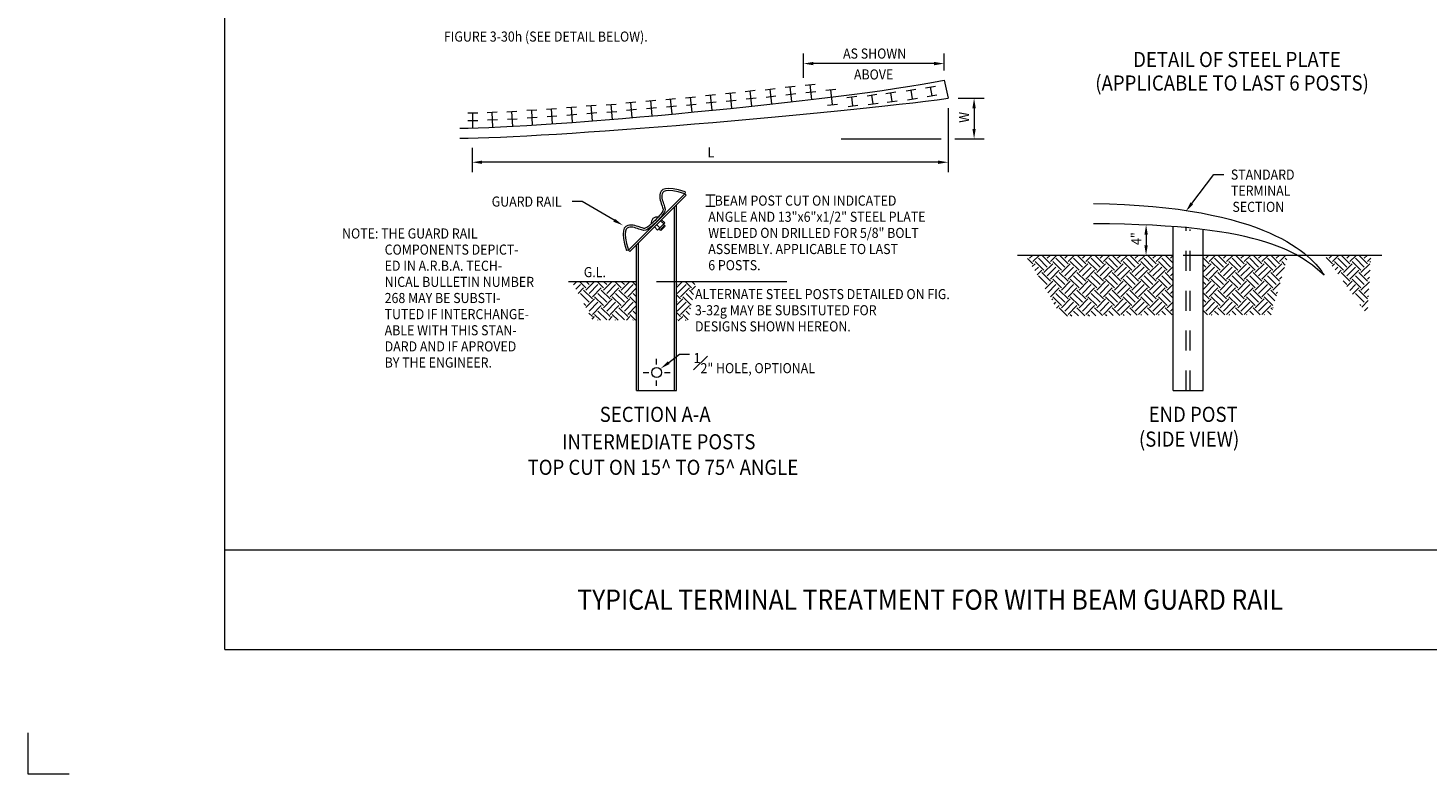
# Model space of a CAD drawing. Units: feet. Extents: x 43 to 54, y -46 to -37.5.
# Drawn here: x 43 to 50, y -46 to -42.2 of the extents above; entities that cross this region are included whole.
import ezdxf

# ---------------------------------------------------------------- set-up
doc = ezdxf.new("R2010")
doc.units = ezdxf.units.FT
doc.header["$MEASUREMENT"] = 0
doc.linetypes.add('DGN Style 2', pattern=[0.166642, 0.099985, -0.066657])
for name, color, linetype, lineweight in [('_0', 7, 'Continuous', 0), ('DIM', 7, 'Continuous', 0), ('HATCH', 7, 'Continuous', 0), ('LEGEND', 7, 'Continuous', 0), ('Level 8', 7, 'Continuous', 0), ('Level 9', 7, 'Continuous', 0), ('TEXT', 7, 'Continuous', 0)]:
    doc.layers.add(name, color=color, linetype=linetype, lineweight=lineweight)
doc.styles.add('Style-Arial', font='txt')

msp = doc.modelspace()

# ---------------------------------------------------------------- linework, layer by layer
at = {"layer": '_0', "color": 7, "linetype": 'Continuous', "lineweight": 13}
for p, q in [((46.508615, -42.571), (46.558365, -42.565927)), ((46.541135, -42.6435), (46.53349, -42.568469)), ((46.607896, -42.559438), (46.657604, -42.55399)), ((46.641146, -42.63325), (46.63275, -42.556708)), ((46.707406, -42.551156), (46.757062, -42.545219)), ((46.741146, -42.622656), (46.73224, -42.548187)), ((46.808073, -42.539021), (46.857771, -42.533542)), ((46.841156, -42.61101), (46.832927, -42.536281)), ((46.908625, -42.528031), (46.958365, -42.522917)), ((46.912458, -42.565344), (46.962198, -42.560219)), ((46.941167, -42.600083), (46.93349, -42.525479)), ((47.012365, -42.553708), (47.062083, -42.548448)), ((47.045125, -42.625667), (47.037229, -42.551073)), ((47.313208, -42.569708), (47.362687, -42.56249)), ((47.344448, -42.610635), (47.337948, -42.566104)), ((47.415052, -42.557302), (47.464396, -42.54924)), ((47.446979, -42.597687), (47.439729, -42.553271)), ((47.512635, -42.541615), (47.561865, -42.532812)), ((47.545177, -42.58151), (47.53725, -42.537208)), ((47.605479, -42.504156), (47.625479, -42.594167)), ((45.710479, -42.641094), (45.760344, -42.637365)), ((45.741073, -42.714927), (45.735406, -42.639229)), ((45.810104, -42.632625), (45.859948, -42.628687)), ((45.841083, -42.707177), (45.835021, -42.630656)), ((45.91, -42.627375), (45.959823, -42.623219)), ((45.941135, -42.700052), (45.934906, -42.625302)), ((46.009177, -42.616906), (46.058969, -42.612333)), ((46.041094, -42.691031), (46.034073, -42.614615)), ((46.109104, -42.608354), (46.158885, -42.603698)), ((46.141104, -42.681979), (46.13399, -42.606031)), ((46.208469, -42.600062), (46.258208, -42.594938)), ((46.212312, -42.637365), (46.262052, -42.63224)), ((46.241115, -42.672937), (46.233333, -42.5975)), ((46.308563, -42.591437), (46.358302, -42.586344)), ((46.312385, -42.62875), (46.362125, -42.623646)), ((46.341115, -42.663896), (46.333427, -42.588896)), ((46.408146, -42.57974), (46.457865, -42.574469)), ((46.412094, -42.617031), (46.461823, -42.61176)), ((46.441125, -42.65376), (46.43301, -42.577104)), ((46.512417, -42.608312), (46.562156, -42.60324)), ((46.611979, -42.596719), (46.661687, -42.591271)), ((46.711865, -42.588396), (46.761521, -42.582448)), ((46.812177, -42.576302), (46.861885, -42.570823)), ((47.02026, -42.628292), (47.069979, -42.623031)), ((47.117823, -42.590708), (47.167427, -42.584365)), ((47.123531, -42.635344), (47.173135, -42.629)), ((47.148333, -42.632177), (47.142625, -42.587531)), ((47.218646, -42.581427), (47.268146, -42.574396)), ((47.224979, -42.625979), (47.274479, -42.618948)), ((47.249729, -42.622469), (47.243396, -42.577906)), ((47.319708, -42.61424), (47.369187, -42.607021)), ((47.422312, -42.601719), (47.471656, -42.593646)), ((47.520562, -42.585906), (47.569781, -42.577115)), ((45.216031, -42.668031), (45.266031, -42.668031)), ((45.216031, -42.705542), (45.266031, -42.705542)), ((45.241031, -42.743042), (45.241031, -42.668031)), ((45.313094, -42.664771), (45.363052, -42.662823)), ((45.314552, -42.70224), (45.364521, -42.700302)), ((45.34101, -42.739271), (45.338073, -42.663792)), ((45.411979, -42.66201), (45.461906, -42.65924)), ((45.414062, -42.699458), (45.46399, -42.696687)), ((45.441104, -42.735521), (45.436937, -42.660625)), ((45.511646, -42.654594), (45.561563, -42.651646)), ((45.513865, -42.692031), (45.563781, -42.689083)), ((45.541052, -42.728396), (45.536604, -42.653125)), ((45.610448, -42.648625), (45.660312, -42.644875)), ((45.61326, -42.686021), (45.663125, -42.682281)), ((45.641062, -42.722365), (45.635375, -42.64675)), ((45.713271, -42.67849), (45.763135, -42.67476)), ((45.813052, -42.67001), (45.862906, -42.666073)), ((45.913104, -42.66475), (45.962937, -42.660604)), ((46.012604, -42.65425), (46.062396, -42.649677)), ((46.112594, -42.645698), (46.162385, -42.641042)), ((46.021323, -43.356031), (46.304187, -43.073167)), ((46.028385, -43.363104), (46.31126, -43.08024)), ((46.26276, -44.060167), (46.26276, -43.12874)), ((46.306781, -43.06351), (46.304187, -43.073167)), ((46.304187, -43.073167), (46.31126, -43.08024)), ((46.25276, -44.060167), (46.25276, -43.13874)), ((46.16824, -43.255448), (46.152146, -43.239354)), ((46.179344, -43.244344), (46.16325, -43.22825)), ((46.203604, -43.220094), (46.16824, -43.255448)), ((46.184906, -43.258), (46.175302, -43.248385)), ((46.199062, -43.224625), (46.182969, -43.208531)), ((46.199573, -43.23524), (46.183896, -43.250917)), ((46.206146, -43.23676), (46.184906, -43.258)), ((46.203604, -43.220094), (46.1875, -43.20399)), ((46.206146, -43.23676), (46.196542, -43.227156)), ((48.75501, -44.060167), (48.75501, -43.240052)), ((48.905021, -44.060167), (48.905021, -43.253458)), ((46.06274, -44.060167), (46.06274, -43.32875)), ((46.07274, -44.060167), (46.07274, -43.31875)), ((46.021323, -43.356031), (46.011656, -43.358635)), ((46.021323, -43.356031), (46.028385, -43.363104)), ((48.75501, -43.382615), (47.97449, -43.382615)), ((49.802198, -43.382615), (48.905021, -43.382615)), ((46.06274, -43.515542), (45.72149, -43.515542)), ((46.817094, -43.515542), (46.26276, -43.515542)), ((46.163187, -43.930281), (46.163187, -43.902583)), ((46.09549, -43.970281), (46.123177, -43.970281)), ((46.203187, -43.970281), (46.230875, -43.970281)), ((46.163187, -44.037979), (46.163187, -44.010281)), ((46.06274, -44.060167), (46.26276, -44.060167)), ((48.75501, -44.060167), (48.905021, -44.060167)), ((43.008833, -45.985323), (43.008833, -45.778771)), ((43.215385, -45.985323), (43.008833, -45.985323))]:
    msp.add_line(p, q, dxfattribs=at)
at = {"layer": '_0', "color": 7, "linetype": 'DGN Style 2', "lineweight": 13}
for p, q in [((48.82001, -44.060167), (48.82001, -43.240052)), ((48.84001, -44.060167), (48.84001, -43.253458)), ((48.905021, -43.382615), (48.75501, -43.382615)), ((46.26276, -43.515542), (46.06274, -43.515542))]:
    msp.add_line(p, q, dxfattribs=at)
at = {"layer": '_0', "color": 7, "linetype": 'Continuous', "lineweight": 0, "flags": 128}
msp.add_lwpolyline([(46.306781, -43.06351), (46.273, -43.054406), (46.245833, -43.049073), (46.224479, -43.047135), (46.207812, -43.048292), (46.194844, -43.052625), (46.185573, -43.06024), (46.180542, -43.069833), (46.17876, -43.079437), (46.178719, -43.088552), (46.179771, -43.097385), (46.181615, -43.105958), (46.183958, -43.114208), (46.186542, -43.122062), (46.191385, -43.135813), (46.193365, -43.141979), (46.194594, -43.146865), (46.195167, -43.150885), (46.195167, -43.154292), (46.194615, -43.157531), (46.193375, -43.161083), (46.191208, -43.165292), (46.187906, -43.170333), (46.183354, -43.176323), (46.177542, -43.183271), (46.170729, -43.190917), (46.163198, -43.198937), (46.155229, -43.207073), (46.147094, -43.215052), (46.139063, -43.222583), (46.131417, -43.229396), (46.124469, -43.235208), (46.118479, -43.23976), (46.113437, -43.243052), (46.109229, -43.245219), (46.105677, -43.246458), (46.102438, -43.24701), (46.099031, -43.247021), (46.095021, -43.246448), (46.090125, -43.245208), (46.083958, -43.24324), (46.070208, -43.238396), (46.062365, -43.235802), (46.054104, -43.233469), (46.045531, -43.231625), (46.036698, -43.230573), (46.027594, -43.230615), (46.017979, -43.232396), (46.008385, -43.237417), (46.000771, -43.246688), (45.996448, -43.259667), (45.995281, -43.276333), (45.997229, -43.297688), (46.002552, -43.324854), (46.011656, -43.358635)], dxfattribs=at)
at = {"layer": '_0', "color": 7, "linetype": 'Continuous', "lineweight": 13}
msp.add_circle((46.163182, -43.970282), 0.025002, dxfattribs=at)
msp.add_arc((46.164198, -43.217959), 0.027826, 76.426325, 193.213614, dxfattribs=at)
at = {"layer": '_0', "color": 7, "linetype": 'Continuous', "lineweight": 0}
for points in [[(45.175292, -42.744177), (45.600323, -42.744177), (47.075437, -42.607698), (47.605479, -42.504156)], [(45.175292, -42.794187), (45.600323, -42.794187), (47.075437, -42.670208), (47.625479, -42.594167)], [(46.304187, -43.073167), (46.204719, -43.043531), (46.176, -43.077385), (46.209469, -43.146167), (46.204021, -43.173333), (46.121479, -43.255865), (46.094313, -43.261323), (46.025531, -43.227854), (45.991677, -43.256573), (46.021323, -43.356031)], [(48.354969, -43.122062), (49.227438, -43.134594), (49.451146, -43.382615), (49.512885, -43.482625)], [(49.512885, -43.482625), (49.401146, -43.382615), (49.227438, -43.224604), (48.354969, -43.224604)]]:
    msp.add_open_spline(points, degree=3, dxfattribs=at)
at = {"layer": 'DIM', "color": 7, "linetype": 'Continuous', "lineweight": 13}
for p, q in [((43.995812, -45.360271), (43.995812, -38.109698)), ((43.995812, -44.860229), (53.096542, -44.860229)), ((43.995812, -45.360271), (53.096542, -45.360271))]:
    msp.add_line(p, q, dxfattribs=at)
at = {"layer": 'HATCH', "color": 7, "linetype": 'Continuous', "lineweight": 13}
for p, q in [((48.02474, -43.39825), (48.050948, -43.424469)), ((48.034375, -43.396844), (48.048604, -43.382615)), ((48.050948, -43.413417), (48.08175, -43.382615)), ((48.078573, -43.396844), (48.122781, -43.441052)), ((48.0975, -43.382615), (48.139354, -43.424469)), ((48.122781, -43.396844), (48.137, -43.382615)), ((48.139354, -43.413417), (48.170146, -43.382615)), ((48.166969, -43.396844), (48.211177, -43.441052)), ((48.185885, -43.382615), (48.22775, -43.424469)), ((48.211177, -43.396844), (48.225406, -43.382615)), ((48.22775, -43.413417), (48.258552, -43.382615)), ((48.255365, -43.396844), (48.299563, -43.441052)), ((48.274292, -43.382615), (48.316135, -43.424469)), ((48.299563, -43.396844), (48.313792, -43.382615)), ((48.316135, -43.413417), (48.346948, -43.382615)), ((48.343771, -43.396844), (48.387958, -43.441052)), ((48.362687, -43.382615), (48.404531, -43.424469)), ((48.387958, -43.396844), (48.402187, -43.382615)), ((48.404531, -43.413417), (48.435333, -43.382615)), ((48.432156, -43.396844), (48.476354, -43.441052)), ((48.451073, -43.382615), (48.492927, -43.424469)), ((48.476354, -43.396844), (48.490583, -43.382615)), ((48.492927, -43.413417), (48.52374, -43.382615)), ((48.520552, -43.396844), (48.56475, -43.441052)), ((48.539469, -43.382615), (48.581323, -43.424469)), ((48.56475, -43.396844), (48.578979, -43.382615)), ((48.581323, -43.413417), (48.612125, -43.382615)), ((48.608948, -43.396844), (48.653146, -43.441052)), ((48.627875, -43.382615), (48.669719, -43.424469)), ((48.653146, -43.396844), (48.667375, -43.382615)), ((48.669719, -43.413417), (48.700521, -43.382615)), ((48.697344, -43.396844), (48.741542, -43.441052)), ((48.71626, -43.382615), (48.75501, -43.421365)), ((48.741542, -43.396844), (48.75501, -43.383385)), ((48.905021, -43.394573), (48.934906, -43.424469)), ((48.918333, -43.396844), (48.932562, -43.382615)), ((48.934906, -43.413417), (48.965708, -43.382615)), ((48.962531, -43.396844), (49.006719, -43.441052)), ((48.981448, -43.382615), (49.023302, -43.424469)), ((49.006719, -43.396844), (49.020958, -43.382615)), ((49.023302, -43.413417), (49.054104, -43.382615)), ((49.050927, -43.396844), (49.095125, -43.441052)), ((49.069844, -43.382615), (49.111698, -43.424469)), ((49.095125, -43.396844), (49.109354, -43.382615)), ((49.111698, -43.413417), (49.14251, -43.382615)), ((49.139323, -43.396844), (49.183521, -43.441052)), ((49.15824, -43.382615), (49.200094, -43.424469)), ((49.183521, -43.396844), (49.19775, -43.382615)), ((49.200094, -43.413417), (49.230896, -43.382615)), ((49.227719, -43.396844), (49.271917, -43.441052)), ((49.246635, -43.382615), (49.28849, -43.424469)), ((49.271917, -43.396844), (49.286146, -43.382615)), ((49.28849, -43.413417), (49.319292, -43.382615)), ((49.316115, -43.396844), (49.324771, -43.4055)), ((49.522823, -43.393615), (49.553677, -43.424469)), ((49.537104, -43.396844), (49.551333, -43.382615)), ((49.553677, -43.413417), (49.584479, -43.382615)), ((49.581302, -43.396844), (49.62549, -43.441052)), ((49.600219, -43.382615), (49.642073, -43.424469)), ((49.62549, -43.396844), (49.639729, -43.382615)), ((49.642073, -43.413417), (49.672865, -43.382615)), ((49.669687, -43.396844), (49.713896, -43.441052)), ((49.688615, -43.382615), (49.730469, -43.424469)), ((49.713896, -43.396844), (49.728125, -43.382615)), ((49.730469, -43.413417), (49.746573, -43.397312)), ((48.048104, -43.438354), (48.062, -43.424469)), ((48.060312, -43.459312), (48.078573, -43.441052)), ((48.062, -43.413417), (48.106208, -43.457625)), ((48.072521, -43.48025), (48.095156, -43.457625)), ((48.095156, -43.468667), (48.139354, -43.512865)), ((48.106208, -43.468667), (48.150396, -43.424469)), ((48.122781, -43.48524), (48.166969, -43.441052)), ((48.139354, -43.501812), (48.183542, -43.457625)), ((48.150396, -43.413417), (48.194594, -43.457625)), ((48.183542, -43.468667), (48.22775, -43.512865)), ((48.194594, -43.468667), (48.238792, -43.424469)), ((48.211177, -43.48524), (48.255365, -43.441052)), ((48.22775, -43.501812), (48.271937, -43.457625)), ((48.238792, -43.413417), (48.28299, -43.457625)), ((48.271937, -43.468667), (48.316135, -43.512865)), ((48.28299, -43.468667), (48.327188, -43.424469)), ((48.299563, -43.48524), (48.343771, -43.441052)), ((48.316135, -43.501812), (48.360344, -43.457625)), ((48.327188, -43.413417), (48.371385, -43.457625)), ((48.360344, -43.468667), (48.404531, -43.512865)), ((48.371385, -43.468667), (48.415583, -43.424469)), ((48.387958, -43.48524), (48.432156, -43.441052)), ((48.404531, -43.501812), (48.448729, -43.457625)), ((48.415583, -43.413417), (48.459792, -43.457625)), ((48.448729, -43.468667), (48.492927, -43.512865)), ((48.459792, -43.468667), (48.503979, -43.424469)), ((48.476354, -43.48524), (48.520552, -43.441052)), ((48.492927, -43.501812), (48.537125, -43.457625)), ((48.503979, -43.413417), (48.548177, -43.457625)), ((48.537125, -43.468667), (48.581323, -43.512865)), ((48.548177, -43.468667), (48.592375, -43.424469)), ((48.56475, -43.48524), (48.608948, -43.441052)), ((48.581323, -43.501812), (48.625531, -43.457625)), ((48.592375, -43.413417), (48.636573, -43.457625)), ((48.625531, -43.468667), (48.669719, -43.512865)), ((48.636573, -43.468667), (48.680771, -43.424469)), ((48.653146, -43.48524), (48.697344, -43.441052)), ((48.669719, -43.501812), (48.713917, -43.457625)), ((48.680771, -43.413417), (48.724969, -43.457625)), ((48.713917, -43.468667), (48.75501, -43.50975)), ((48.724969, -43.468667), (48.75501, -43.438635)), ((48.741542, -43.48524), (48.75501, -43.471781)), ((48.905021, -43.465417), (48.945958, -43.424469)), ((48.905021, -43.427719), (48.918333, -43.441052)), ((48.918333, -43.48524), (48.962531, -43.441052)), ((48.934906, -43.501812), (48.979104, -43.457625)), ((48.945958, -43.413417), (48.990146, -43.457625)), ((48.979104, -43.468667), (49.023302, -43.512865)), ((48.990146, -43.468667), (49.034354, -43.424469)), ((49.006719, -43.48524), (49.050927, -43.441052)), ((49.023302, -43.501812), (49.0675, -43.457625)), ((49.034354, -43.413417), (49.078552, -43.457625)), ((49.0675, -43.468667), (49.111698, -43.512865)), ((49.078552, -43.468667), (49.12274, -43.424469)), ((49.095125, -43.48524), (49.139323, -43.441052)), ((49.111698, -43.501812), (49.155896, -43.457625)), ((49.12274, -43.413417), (49.166948, -43.457625)), ((49.155896, -43.468667), (49.200094, -43.512865)), ((49.166948, -43.468667), (49.211146, -43.424469)), ((49.183521, -43.48524), (49.227719, -43.441052)), ((49.200094, -43.501812), (49.244292, -43.457625)), ((49.211146, -43.413417), (49.255333, -43.457625)), ((49.244292, -43.468667), (49.28849, -43.512865)), ((49.255333, -43.468667), (49.299542, -43.424469)), ((49.271917, -43.48524), (49.313948, -43.443198)), ((49.299542, -43.413417), (49.317375, -43.43126)), ((49.553219, -43.435979), (49.564729, -43.424469)), ((49.564729, -43.413417), (49.608917, -43.457625)), ((49.567073, -43.455271), (49.581302, -43.441052)), ((49.580917, -43.474573), (49.597875, -43.457625)), ((49.597875, -43.468667), (49.642073, -43.512865)), ((49.608917, -43.468667), (49.653125, -43.424469)), ((49.62549, -43.48524), (49.669687, -43.441052)), ((49.642073, -43.501812), (49.686271, -43.457625)), ((49.653125, -43.413417), (49.697323, -43.457625)), ((49.686271, -43.468667), (49.730469, -43.512865)), ((49.697323, -43.468667), (49.74151, -43.424469)), ((49.713896, -43.48524), (49.742948, -43.456187)), ((49.74151, -43.413417), (49.745344, -43.41725)), ((45.746448, -43.530135), (45.761042, -43.515531)), ((45.758104, -43.551635), (45.780302, -43.529438)), ((45.76975, -43.573125), (45.796875, -43.54601)), ((45.777448, -43.515531), (45.807917, -43.54601)), ((45.807917, -43.557052), (45.849438, -43.515531)), ((45.810594, -43.515531), (45.82449, -43.529438)), ((45.82449, -43.573625), (45.868698, -43.529438)), ((45.841062, -43.590208), (45.885271, -43.54601)), ((45.865833, -43.515531), (45.896313, -43.54601)), ((45.896313, -43.557052), (45.937844, -43.515531)), ((45.89899, -43.515531), (45.912896, -43.529438)), ((45.912896, -43.573625), (45.957083, -43.529438)), ((45.929469, -43.590208), (45.973656, -43.54601)), ((45.954229, -43.515531), (45.984708, -43.54601)), ((45.984708, -43.557052), (46.02624, -43.515531)), ((45.987375, -43.515531), (46.001292, -43.529438)), ((46.001292, -43.573625), (46.045479, -43.529438)), ((46.017865, -43.590208), (46.062052, -43.54601)), ((46.042635, -43.515531), (46.06274, -43.535646)), ((46.26275, -43.544198), (46.291427, -43.515531)), ((46.26275, -43.525719), (46.266469, -43.529438)), ((46.266469, -43.573625), (46.310667, -43.529438)), ((46.283052, -43.590208), (46.32724, -43.54601)), ((46.307823, -43.515531), (46.338292, -43.54601)), ((46.338292, -43.557052), (46.357729, -43.537615)), ((46.340969, -43.515531), (46.354865, -43.529438)), ((48.078573, -43.48524), (48.122781, -43.529438)), ((48.113198, -43.550073), (48.150396, -43.512865)), ((48.125396, -43.571021), (48.166969, -43.529438)), ((48.139354, -43.590208), (48.183542, -43.54601)), ((48.150396, -43.501812), (48.194594, -43.54601)), ((48.166969, -43.48524), (48.211177, -43.529438)), ((48.194594, -43.557052), (48.238792, -43.512865)), ((48.211177, -43.573625), (48.255365, -43.529438)), ((48.22775, -43.590208), (48.271937, -43.54601)), ((48.238792, -43.501812), (48.28299, -43.54601)), ((48.255365, -43.48524), (48.299563, -43.529438)), ((48.28299, -43.557052), (48.327188, -43.512865)), ((48.299563, -43.573625), (48.343771, -43.529438)), ((48.316135, -43.590208), (48.360344, -43.54601)), ((48.327188, -43.501812), (48.371385, -43.54601)), ((48.343771, -43.48524), (48.387958, -43.529438)), ((48.371385, -43.557052), (48.415583, -43.512865)), ((48.387958, -43.573625), (48.432156, -43.529438)), ((48.404531, -43.590208), (48.448729, -43.54601)), ((48.415583, -43.501812), (48.459792, -43.54601)), ((48.432156, -43.48524), (48.476354, -43.529438)), ((48.459792, -43.557052), (48.503979, -43.512865)), ((48.476354, -43.573625), (48.520552, -43.529438)), ((48.492927, -43.590208), (48.537125, -43.54601)), ((48.503979, -43.501812), (48.548177, -43.54601)), ((48.520552, -43.48524), (48.56475, -43.529438)), ((48.548177, -43.557052), (48.592375, -43.512865)), ((48.56475, -43.573625), (48.608948, -43.529438)), ((48.581323, -43.590208), (48.625531, -43.54601)), ((48.592375, -43.501812), (48.636573, -43.54601)), ((48.608948, -43.48524), (48.653146, -43.529438)), ((48.636573, -43.557052), (48.680771, -43.512865)), ((48.653146, -43.573625), (48.697344, -43.529438)), ((48.669719, -43.590208), (48.713917, -43.54601)), ((48.680771, -43.501812), (48.724969, -43.54601)), ((48.697344, -43.48524), (48.741542, -43.529438)), ((48.724969, -43.557052), (48.75501, -43.527021)), ((48.905021, -43.482979), (48.934906, -43.512865)), ((48.905021, -43.553802), (48.945958, -43.512865)), ((48.905021, -43.516115), (48.918333, -43.529438)), ((48.918333, -43.573625), (48.962531, -43.529438)), ((48.934906, -43.590208), (48.979104, -43.54601)), ((48.945958, -43.501812), (48.990146, -43.54601)), ((48.962531, -43.48524), (49.006719, -43.529438)), ((48.990146, -43.557052), (49.034354, -43.512865)), ((49.006719, -43.573625), (49.050927, -43.529438)), ((49.023302, -43.590208), (49.0675, -43.54601)), ((49.034354, -43.501812), (49.078552, -43.54601)), ((49.050927, -43.48524), (49.095125, -43.529438)), ((49.078552, -43.557052), (49.12274, -43.512865)), ((49.095125, -43.573625), (49.139323, -43.529438)), ((49.111698, -43.590208), (49.155896, -43.54601)), ((49.12274, -43.501812), (49.166948, -43.54601)), ((49.139323, -43.48524), (49.183521, -43.529438)), ((49.166948, -43.557052), (49.211146, -43.512865)), ((49.183521, -43.573625), (49.227719, -43.529438)), ((49.200094, -43.590208), (49.244292, -43.54601)), ((49.211146, -43.501812), (49.255333, -43.54601)), ((49.227719, -43.48524), (49.271917, -43.529438)), ((49.255333, -43.557052), (49.291708, -43.520698)), ((49.28849, -43.501812), (49.300604, -43.489698)), ((49.607073, -43.51101), (49.62549, -43.529438)), ((49.627083, -43.538896), (49.653125, -43.512865)), ((49.640927, -43.558198), (49.669687, -43.529438)), ((49.653125, -43.501812), (49.697323, -43.54601)), ((49.654792, -43.5775), (49.686271, -43.54601)), ((49.669687, -43.48524), (49.713896, -43.529438)), ((49.697323, -43.557052), (49.739323, -43.515052)), ((49.713896, -43.573625), (49.737156, -43.550365)), ((49.730469, -43.501812), (49.740771, -43.4915)), ((45.780302, -43.573625), (45.82449, -43.617833)), ((45.796875, -43.557052), (45.841062, -43.60126)), ((45.808594, -43.644781), (45.852115, -43.60126)), ((45.82449, -43.662031), (45.868698, -43.617833)), ((45.852115, -43.590208), (45.896313, -43.634406)), ((45.868698, -43.573625), (45.912896, -43.617833)), ((45.885271, -43.557052), (45.929469, -43.60126)), ((45.896313, -43.645458), (45.94051, -43.60126)), ((45.912896, -43.662031), (45.957083, -43.617833)), ((45.94051, -43.590208), (45.984708, -43.634406)), ((45.957083, -43.573625), (46.001292, -43.617833)), ((45.973656, -43.557052), (46.017865, -43.60126)), ((45.984708, -43.645458), (46.028906, -43.60126)), ((46.001292, -43.662031), (46.045479, -43.617833)), ((46.028906, -43.590208), (46.06274, -43.624042)), ((46.045479, -43.573625), (46.06274, -43.590896)), ((46.062052, -43.557052), (46.06274, -43.55774)), ((46.26275, -43.580969), (46.283052, -43.60126)), ((46.26275, -43.632594), (46.294094, -43.60126)), ((46.26275, -43.614125), (46.266469, -43.617833)), ((46.266469, -43.662031), (46.310667, -43.617833)), ((46.294094, -43.590208), (46.337021, -43.633135)), ((46.310667, -43.573625), (46.342927, -43.605896)), ((46.32724, -43.557052), (46.348833, -43.578656)), ((48.14574, -43.605927), (48.150396, -43.60126)), ((48.150396, -43.590208), (48.194594, -43.634406)), ((48.157937, -43.626865), (48.166969, -43.617833)), ((48.166969, -43.573625), (48.211177, -43.617833)), ((48.183542, -43.557052), (48.22775, -43.60126)), ((48.194594, -43.645458), (48.238792, -43.60126)), ((48.211177, -43.662031), (48.255365, -43.617833)), ((48.238792, -43.590208), (48.28299, -43.634406)), ((48.255365, -43.573625), (48.299563, -43.617833)), ((48.271937, -43.557052), (48.316135, -43.60126)), ((48.28299, -43.645458), (48.327188, -43.60126)), ((48.299563, -43.662031), (48.343771, -43.617833)), ((48.327188, -43.590208), (48.371385, -43.634406)), ((48.343771, -43.573625), (48.387958, -43.617833)), ((48.360344, -43.557052), (48.404531, -43.60126)), ((48.371385, -43.645458), (48.415583, -43.60126)), ((48.387958, -43.662031), (48.432156, -43.617833)), ((48.415583, -43.590208), (48.459792, -43.634406)), ((48.432156, -43.573625), (48.476354, -43.617833)), ((48.448729, -43.557052), (48.492927, -43.60126)), ((48.459792, -43.645458), (48.503979, -43.60126)), ((48.476354, -43.662031), (48.520552, -43.617833)), ((48.503979, -43.590208), (48.548177, -43.634406)), ((48.520552, -43.573625), (48.56475, -43.617833)), ((48.537125, -43.557052), (48.581323, -43.60126)), ((48.548177, -43.645458), (48.592375, -43.60126)), ((48.56475, -43.662031), (48.608948, -43.617833)), ((48.592375, -43.590208), (48.636573, -43.634406)), ((48.608948, -43.573625), (48.653146, -43.617833)), ((48.625531, -43.557052), (48.669719, -43.60126)), ((48.636573, -43.645458), (48.680771, -43.60126)), ((48.653146, -43.662031), (48.697344, -43.617833)), ((48.680771, -43.590208), (48.724969, -43.634406)), ((48.697344, -43.573625), (48.741542, -43.617833)), ((48.713917, -43.557052), (48.75501, -43.598146)), ((48.724969, -43.645458), (48.75501, -43.615427)), ((48.741542, -43.573625), (48.75501, -43.560177)), ((48.905021, -43.571375), (48.934906, -43.60126)), ((48.905021, -43.642198), (48.945958, -43.60126)), ((48.905021, -43.604521), (48.918333, -43.617833)), ((48.918333, -43.662031), (48.962531, -43.617833)), ((48.945958, -43.590208), (48.990146, -43.634406)), ((48.962531, -43.573625), (49.006719, -43.617833)), ((48.979104, -43.557052), (49.023302, -43.60126)), ((48.990146, -43.645458), (49.034354, -43.60126)), ((49.006719, -43.662031), (49.050927, -43.617833)), ((49.034354, -43.590208), (49.078552, -43.634406)), ((49.050927, -43.573625), (49.095125, -43.617833)), ((49.0675, -43.557052), (49.111698, -43.60126)), ((49.078552, -43.645458), (49.12274, -43.60126)), ((49.095125, -43.662031), (49.139323, -43.617833)), ((49.12274, -43.590208), (49.166948, -43.634406)), ((49.139323, -43.573625), (49.183521, -43.617833)), ((49.155896, -43.557052), (49.200094, -43.60126)), ((49.166948, -43.645458), (49.211146, -43.60126)), ((49.183521, -43.662031), (49.227719, -43.617833)), ((49.211146, -43.590208), (49.255333, -43.634406)), ((49.227719, -43.573625), (49.265635, -43.611542)), ((49.244292, -43.557052), (49.273021, -43.585792)), ((49.271917, -43.573625), (49.278354, -43.567187)), ((49.669687, -43.573625), (49.713896, -43.617833)), ((49.686271, -43.557052), (49.730469, -43.60126)), ((49.700948, -43.641823), (49.733531, -43.60924)), ((49.730469, -43.590208), (49.734979, -43.585698)), ((45.797104, -43.623583), (45.807917, -43.634406)), ((45.82326, -43.671844), (45.841062, -43.689646)), ((45.839656, -43.702115), (45.852115, -43.689646)), ((45.841062, -43.678604), (45.885271, -43.634406)), ((45.852115, -43.678604), (45.880896, -43.707385)), ((45.868698, -43.662031), (45.912896, -43.706229)), ((45.885271, -43.645458), (45.929469, -43.689646)), ((45.922771, -43.707385), (45.94051, -43.689646)), ((45.929469, -43.678604), (45.973656, -43.634406)), ((45.94051, -43.678604), (45.969302, -43.707385)), ((45.957083, -43.662031), (46.001292, -43.706229)), ((45.973656, -43.645458), (46.017865, -43.689646)), ((46.011167, -43.707385), (46.028906, -43.689646)), ((46.017865, -43.678604), (46.062052, -43.634406)), ((46.028906, -43.678604), (46.057698, -43.707385)), ((46.045479, -43.662031), (46.06274, -43.679302)), ((46.062052, -43.645458), (46.06274, -43.646146)), ((46.26275, -43.669365), (46.283052, -43.689646)), ((46.271969, -43.71176), (46.294094, -43.689646)), ((46.283052, -43.678604), (46.32724, -43.634406)), ((46.294094, -43.678604), (46.321271, -43.705792)), ((46.310667, -43.662031), (46.327177, -43.678542)), ((46.32724, -43.645458), (46.333083, -43.651302)), ((48.170146, -43.647813), (48.183542, -43.634406)), ((48.183542, -43.645458), (48.224937, -43.686854)), ((48.22775, -43.678604), (48.271937, -43.634406)), ((48.238792, -43.678604), (48.246802, -43.686625)), ((48.255365, -43.662031), (48.279594, -43.68626)), ((48.271937, -43.645458), (48.312385, -43.685896)), ((48.316135, -43.678604), (48.360344, -43.634406)), ((48.327188, -43.678604), (48.33424, -43.685656)), ((48.343771, -43.662031), (48.367031, -43.685302)), ((48.360344, -43.645458), (48.399833, -43.684958)), ((48.404531, -43.678604), (48.448729, -43.634406)), ((48.415583, -43.678604), (48.421687, -43.684719)), ((48.432156, -43.662031), (48.454479, -43.684354)), ((48.448729, -43.645458), (48.487271, -43.68399)), ((48.492927, -43.678604), (48.537125, -43.634406)), ((48.503979, -43.678604), (48.509135, -43.68376)), ((48.520552, -43.662031), (48.541927, -43.683396)), ((48.537125, -43.645458), (48.574708, -43.683052)), ((48.581323, -43.678604), (48.625531, -43.634406)), ((48.592375, -43.678604), (48.596573, -43.682802)), ((48.608948, -43.662031), (48.629365, -43.682448)), ((48.625531, -43.645458), (48.662156, -43.682083)), ((48.669719, -43.678604), (48.713917, -43.634406)), ((48.680771, -43.678604), (48.684021, -43.681854)), ((48.697344, -43.662031), (48.716802, -43.68149)), ((48.713917, -43.645458), (48.749604, -43.681135)), ((48.741542, -43.662031), (48.75501, -43.648573)), ((48.905021, -43.65976), (48.926333, -43.681073)), ((48.934906, -43.678604), (48.979104, -43.634406)), ((48.945958, -43.678604), (48.948427, -43.681073)), ((48.962531, -43.662031), (48.981573, -43.681073)), ((48.979104, -43.645458), (49.014729, -43.681073)), ((49.023302, -43.678604), (49.0675, -43.634406)), ((49.034354, -43.678604), (49.036833, -43.681073)), ((49.050927, -43.662031), (49.069979, -43.681073)), ((49.0675, -43.645458), (49.103115, -43.681073)), ((49.111698, -43.678604), (49.155896, -43.634406)), ((49.12274, -43.678604), (49.125219, -43.681073)), ((49.139323, -43.662031), (49.158375, -43.681073)), ((49.155896, -43.645458), (49.191521, -43.681073)), ((49.200094, -43.678604), (49.244292, -43.634406)), ((49.211146, -43.678604), (49.213615, -43.681073)), ((49.227719, -43.662031), (49.245906, -43.680219)), ((49.244292, -43.645458), (49.253302, -43.654469)), ((49.255333, -43.645458), (49.256115, -43.644677)), ((49.691312, -43.628406), (49.697323, -43.634406)), ((49.714802, -43.661125), (49.731365, -43.644562)), ((45.867531, -43.707385), (45.868698, -43.706229)), ((45.955917, -43.707385), (45.957083, -43.706229)), ((46.044323, -43.707385), (46.045479, -43.706229)), ((46.26275, -43.70251), (46.266469, -43.706229)), ((46.308385, -43.708521), (46.310667, -43.706229))]:
    msp.add_line(p, q, dxfattribs=at)
at = {"layer": 'LEGEND', "color": 7, "linetype": 'Continuous', "lineweight": 13}
for p, q in [((47.67549, -42.594167), (47.805958, -42.594167)), ((47.625479, -42.644167), (47.625479, -42.965312)), ((47.755958, -42.644167), (47.755958, -42.747792)), ((45.23749, -42.843604), (45.23749, -42.965312)), ((47.088198, -42.797792), (47.590771, -42.797792)), ((47.660094, -42.797792), (47.805958, -42.797792)), ((47.575479, -42.915312), (45.28749, -42.915312)), ((48.618865, -43.274604), (48.618865, -43.332615))]:
    msp.add_line(p, q, dxfattribs=at)
for points in [[(47.764292, -42.644167), (47.747625, -42.644167), (47.755958, -42.594167)], [(47.764292, -42.747792), (47.747625, -42.747792), (47.755958, -42.797792)], [(45.28749, -42.923646), (45.28749, -42.906979), (45.23749, -42.915312)], [(47.575479, -42.923646), (47.575479, -42.906979), (47.625479, -42.915312)], [(48.627479, -43.278698), (48.610813, -43.278698), (48.619146, -43.228698)], [(48.627198, -43.332615), (48.610531, -43.332615), (48.618865, -43.382615)]]:
    msp.add_solid(points, dxfattribs=at)
at = {"layer": 'Level 8', "color": 7, "linetype": 'Continuous', "lineweight": 13}
for p, q in [((46.899677, -42.491771), (46.899677, -42.370052)), ((47.555479, -42.420063), (46.949687, -42.420063)), ((47.605479, -42.454156), (47.605479, -42.370052)), ((48.84851, -43.121865), (48.958229, -42.976198)), ((48.958229, -42.976198), (49.008844, -42.976198)), ((45.790083, -43.112844), (45.740083, -43.112844)), ((45.950083, -43.206365), (45.790083, -43.112844)), ((46.409323, -43.078083), (46.456125, -43.078083)), ((46.409323, -43.135292), (46.456125, -43.135292)), ((46.223813, -43.920802), (46.27725, -43.87849)), ((46.27725, -43.87849), (46.32725, -43.87849))]:
    msp.add_line(p, q, dxfattribs=at)
for points in [[(46.949687, -42.428396), (46.949687, -42.411729), (46.899677, -42.420063)], [(47.555479, -42.428396), (47.555479, -42.411729), (47.605479, -42.420063)], [(45.954292, -43.199177), (45.945875, -43.213563), (45.99325, -43.231604)], [(46.228729, -43.927531), (46.218906, -43.914073), (46.183417, -43.950271)]]:
    msp.add_solid(points, dxfattribs=at)
at = {"layer": 'Level 8', "color": 7, "linetype": 'Continuous', "lineweight": 13, "extrusion": (0, 0, -1)}
msp.add_solid([(-48.855167, -43.126875), (-48.841854, -43.116854), (-48.818427, -43.161812)], dxfattribs=at)

# ---------------------------------------------------------------- texts
at = {"layer": 'LEGEND', "color": 7, "linetype": 'Continuous', "lineweight": 13, "style": 'Style-Arial', "width": 0.9}
for s, p in [('W', (47.730958, -42.717406)), ('4"', (48.595083, -43.330396))]:
    msp.add_text(s, height=0.050625, rotation=90, dxfattribs=at).set_placement(p)
msp.add_text('L', height=0.050625, dxfattribs=at).set_placement((46.418625, -42.890302))
at = {"layer": 'Level 8', "color": 7, "linetype": 'Continuous', "lineweight": 13, "style": 'Style-Arial', "width": 0.9}
for s, p in [('AS SHOWN', (47.098615, -42.395063)), ('ABOVE', (47.153188, -42.499979)), ('STANDARD', (49.044187, -43.002427)), (' TERMINAL', (49.030912, -43.083385)), ('GUARD RAIL', (45.335469, -43.137844)), ('I BEAM POST CUT ON INDICATED', (46.422094, -43.133167)), ('  SECTION', (49.024317, -43.164344)), ('ANGLE AND 13"x6"x1/2" STEEL PLATE', (46.422094, -43.214125)), ('WELDED ON DRILLED FOR 5/8" BOLT', (46.422094, -43.295083)), ('ASSEMBLY. APPLICABLE TO LAST', (46.422094, -43.376052)), ('6 POSTS.', (46.422094, -43.45701)), ('G.L.', (45.797521, -43.491979)), ('ALTERNATE STEEL POSTS DETAILED ON FIG.', (46.355698, -43.602281)), ('3-32g MAY BE SUBSITUTED FOR', (46.355698, -43.68324)), ('DESIGNS SHOWN HEREON.', (46.355698, -43.764198))]:
    msp.add_text(s, height=0.050625, dxfattribs=at).set_placement(p)
at = {"layer": 'Level 8', "color": 7, "linetype": 'Continuous', "lineweight": 13, "insert": (46.348784, -43.97388), "char_height": 0.050625, "attachment_point": 7, "line_spacing_factor": 1.382053, "style": 'Style-Arial'}
msp.add_mtext('{\\H1.000000x;\\W0.900000;\\A0;\\S1#2;}\\H1.000000x;\\W0.900000;" HOLE, OPTIONAL', dxfattribs=at)
at = {"layer": 'Level 9', "color": 7, "linetype": 'Continuous', "lineweight": 13, "style": 'Style-Arial', "width": 0.9}
for s, height, p in [('DETAIL OF STEEL PLATE', 0.075937, (48.554165, -42.437479)), ('(APPLICABLE TO LAST 6 POSTS)', 0.075937, (48.363988, -42.555542)), ('SECTION A-A', 0.075937, (45.877544, -44.218385)), ('END POST', 0.075937, (48.631854, -44.218385)), ('INTERMEDIATE POSTS', 0.075937, (45.688619, -44.35586)), ('(SIDE VIEW)', 0.075937, (48.583223, -44.342644)), ('TOP CUT ON 15^  TO 75^  ANGLE', 0.075937, (45.515637, -44.484111)), ('TYPICAL TERMINAL TREATMENT FOR WITH BEAM GUARD RAIL', 0.10125, (45.76516, -45.160881))]:
    msp.add_text(s, height=height, dxfattribs=at).set_placement(p)
at = {"layer": 'TEXT', "color": 7, "linetype": 'Continuous', "lineweight": 13, "style": 'Style-Arial', "width": 0.9}
for s, p in [('FIGURE 3-30h (SEE DETAIL BELOW).', (45.095781, -42.309792)), ('NOTE: THE GUARD RAIL', (44.584736, -43.29799)), ('COMPONENTS DEPICT-', (44.798458, -43.378948)), ('ED IN A.R.B.A. TECH-', (44.798458, -43.459906)), ('NICAL BULLETIN NUMBER ', (44.798458, -43.540865)), ('268 MAY BE SUBSTI-', (44.798458, -43.621823)), ('TUTED IF INTERCHANGE-', (44.798458, -43.702781)), ('ABLE WITH THIS STAN-', (44.798458, -43.78374)), ('DARD AND IF APROVED', (44.798458, -43.864698)), ('BY THE ENGINEER.', (44.798458, -43.945656))]:
    msp.add_text(s, height=0.050625, dxfattribs=at).set_placement(p)

doc.saveas('drawing.dxf')
